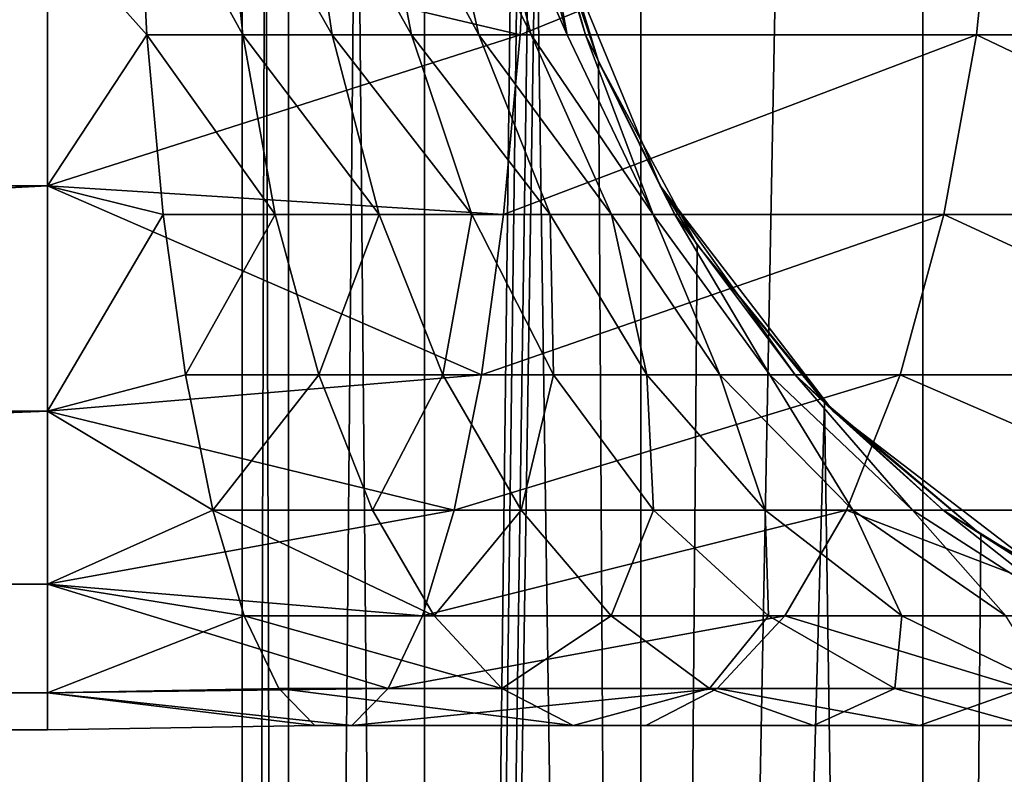
# Model space of a CAD drawing. Units: inches. Extents: x -0.17 to 0.17, y -2.12 to 0.64.
# Drawn here: x 0.13 to 0.14, y -1.34 to -1.33 of the extents above; entities that cross this region are included whole.
import ezdxf

# ---------------------------------------------------------------- set-up
doc = ezdxf.new("R2010")
doc.units = ezdxf.units.IN
doc.header["$MEASUREMENT"] = 0
doc.layers.add('czarny', color=250, linetype='Continuous')

msp = doc.modelspace()

# ---------------------------------------------------------------- linework, layer by layer
at = {"layer": 'czarny'}
for points in [[(0.130363, -1.423356, 0.706037), (0.130363, -1.232356, 0.706032), (0.129767, -1.423356, 0.701509)], [(0.129767, -1.423356, 0.701509), (0.130363, -1.232356, 0.706032), (0.129767, -1.232356, 0.701502)], [(0.129767, -1.423356, 0.701509), (0.129767, -1.232356, 0.701502), (0.130363, -1.423356, 0.696979)], [(0.130363, -1.423356, 0.696979), (0.129767, -1.232356, 0.701502), (0.130363, -1.232356, 0.696973)], [(0.132111, -1.423356, 0.710258), (0.132111, -1.232356, 0.710252), (0.130363, -1.423356, 0.706037)], [(0.130363, -1.423356, 0.706037), (0.132111, -1.232356, 0.710252), (0.130363, -1.232356, 0.706032)], [(0.130363, -1.423356, 0.696979), (0.130363, -1.232356, 0.696973), (0.132111, -1.423356, 0.692758)], [(0.132111, -1.423356, 0.692758), (0.130363, -1.232356, 0.696973), (0.132111, -1.232356, 0.692752)], [(0.134892, -1.423356, 0.713882), (0.134892, -1.232356, 0.713876), (0.132111, -1.423356, 0.710258)], [(0.132111, -1.423356, 0.710258), (0.134892, -1.232356, 0.713876), (0.132111, -1.232356, 0.710252)], [(0.132111, -1.423356, 0.692758), (0.132111, -1.232356, 0.692752), (0.133267, -1.327856, 0.691006)], [(0.138517, -1.423356, 0.716664), (0.138517, -1.232356, 0.716657), (0.134892, -1.423356, 0.713882)], [(0.134892, -1.423356, 0.713882), (0.138517, -1.232356, 0.716657), (0.134892, -1.232356, 0.713876)], [(0.142737, -1.423356, 0.718412), (0.142737, -1.232356, 0.718406), (0.138517, -1.423356, 0.716664)], [(0.138517, -1.423356, 0.716664), (0.142737, -1.232356, 0.718406), (0.138517, -1.232356, 0.716657)], [(0.133267, -1.327856, 0.691006), (0.133337, -1.329261, 0.69091), (0.132111, -1.423356, 0.692758)], [(0.132111, -1.423356, 0.692758), (0.133337, -1.329261, 0.69091), (0.133546, -1.330639, 0.690643)], [(0.127267, -1.33148, 0.461029), (0.128543, -1.332914, 0.460678), (0.128413, -1.330429, 0.461373)], [(0.13334, -1.332914, 0.435014), (0.127267, -1.33148, 0.433983), (0.13347, -1.330429, 0.434319)], [(0.12952, -1.330429, 0.461688), (0.128413, -1.330429, 0.461373), (0.129776, -1.332914, 0.461029)], [(0.129776, -1.332914, 0.461029), (0.128413, -1.330429, 0.461373), (0.128543, -1.332914, 0.460678)], [(0.130551, -1.330429, 0.462201), (0.12952, -1.330429, 0.461688), (0.130923, -1.332914, 0.461601)], [(0.130923, -1.332914, 0.461601), (0.12952, -1.330429, 0.461688), (0.129776, -1.332914, 0.461029)], [(0.131469, -1.330429, 0.462895), (0.130551, -1.330429, 0.462201), (0.131946, -1.332914, 0.462373)], [(0.131946, -1.332914, 0.462373), (0.130551, -1.330429, 0.462201), (0.130923, -1.332914, 0.461601)], [(0.132245, -1.330429, 0.463745), (0.131469, -1.330429, 0.462895), (0.132809, -1.332914, 0.46332)], [(0.132809, -1.332914, 0.46332), (0.131469, -1.330429, 0.462895), (0.131946, -1.332914, 0.462373)], [(0.132851, -1.330429, 0.464725), (0.132245, -1.330429, 0.463745), (0.133484, -1.332914, 0.46441)], [(0.133484, -1.332914, 0.46441), (0.132245, -1.330429, 0.463745), (0.132809, -1.332914, 0.46332)], [(0.133267, -1.330429, 0.465798), (0.132851, -1.330429, 0.464725), (0.133947, -1.332914, 0.465604)], [(0.133947, -1.332914, 0.465604), (0.132851, -1.330429, 0.464725), (0.133484, -1.332914, 0.46441)], [(0.133947, -1.332914, 0.465604), (0.133478, -1.330429, 0.46693), (0.133267, -1.330429, 0.465798)], [(0.13347, -1.330429, 0.434319), (0.139463, -1.330429, 0.436024), (0.13334, -1.332914, 0.435014)], [(0.13334, -1.332914, 0.435014), (0.139463, -1.330429, 0.436024), (0.139207, -1.332914, 0.436683)], [(0.134182, -1.332914, 0.466865), (0.133744, -1.33148, 0.467506), (0.133478, -1.330429, 0.46693)], [(0.134182, -1.332914, 0.466865), (0.133478, -1.330429, 0.46693), (0.133947, -1.332914, 0.465604)], [(0.139463, -1.330429, 0.436024), (0.144668, -1.332914, 0.439402), (0.139207, -1.332914, 0.436683)], [(0.14504, -1.330429, 0.438801), (0.144668, -1.332914, 0.439402), (0.139463, -1.330429, 0.436024)], [(0.132111, -1.423356, 0.692758), (0.133546, -1.330639, 0.690643), (0.134892, -1.423356, 0.689134)], [(0.133744, -1.33148, 0.467506), (0.13435, -1.333256, 0.689698), (0.133546, -1.330639, 0.690643)], [(0.134892, -1.423356, 0.689134), (0.133546, -1.330639, 0.690643), (0.13435, -1.333256, 0.689698)], [(0.127267, -1.334856, 0.435381), (-0.128733, -1.334856, 0.435381), (0.127267, -1.33148, 0.433983)], [(0.127267, -1.33148, 0.433983), (-0.128733, -1.334856, 0.435381), (-0.128733, -1.33148, 0.433983)], [(0.127267, -1.33148, 0.461029), (0.074267, -1.331421, 0.461044), (0.074267, -1.33475, 0.459691)], [(0.127267, -1.33148, 0.461029), (0.074267, -1.33475, 0.459691), (0.127267, -1.334856, 0.45963)], [(0.127267, -1.334856, 0.45963), (0.128543, -1.332914, 0.460678), (0.127267, -1.33148, 0.461029)], [(0.127267, -1.334856, 0.435381), (0.127267, -1.33148, 0.433983), (0.13334, -1.332914, 0.435014)], [(0.135142, -1.334856, 0.467506), (0.13435, -1.333256, 0.689698), (0.133744, -1.33148, 0.467506)], [(0.134182, -1.332914, 0.466865), (0.135142, -1.334856, 0.467506), (0.133744, -1.33148, 0.467506)], [(0.127267, -1.334856, 0.45963), (0.128754, -1.335226, 0.459547), (0.128543, -1.332914, 0.460678)], [(0.133129, -1.335226, 0.436146), (0.127267, -1.334856, 0.435381), (0.13334, -1.332914, 0.435014)], [(0.129776, -1.332914, 0.461029), (0.128543, -1.332914, 0.460678), (0.130192, -1.335226, 0.459955)], [(0.130192, -1.335226, 0.459955), (0.128543, -1.332914, 0.460678), (0.128754, -1.335226, 0.459547)], [(0.130923, -1.332914, 0.461601), (0.129776, -1.332914, 0.461029), (0.131529, -1.335226, 0.460621)], [(0.131529, -1.335226, 0.460621), (0.129776, -1.332914, 0.461029), (0.130192, -1.335226, 0.459955)], [(0.131946, -1.332914, 0.462373), (0.130923, -1.332914, 0.461601), (0.132721, -1.335226, 0.461522)], [(0.132721, -1.335226, 0.461522), (0.130923, -1.332914, 0.461601), (0.131529, -1.335226, 0.460621)], [(0.132809, -1.332914, 0.46332), (0.131946, -1.332914, 0.462373), (0.133728, -1.335226, 0.462626)], [(0.133728, -1.335226, 0.462626), (0.131946, -1.332914, 0.462373), (0.132721, -1.335226, 0.461522)], [(0.133484, -1.332914, 0.46441), (0.132809, -1.332914, 0.46332), (0.134515, -1.335226, 0.463896)], [(0.134515, -1.335226, 0.463896), (0.132809, -1.332914, 0.46332), (0.133728, -1.335226, 0.462626)], [(0.13334, -1.332914, 0.435014), (0.139207, -1.332914, 0.436683), (0.133129, -1.335226, 0.436146)], [(0.133129, -1.335226, 0.436146), (0.139207, -1.332914, 0.436683), (0.138791, -1.335226, 0.437757)], [(0.133947, -1.332914, 0.465604), (0.133484, -1.332914, 0.46441), (0.135054, -1.335226, 0.465289)], [(0.135054, -1.335226, 0.465289), (0.133484, -1.332914, 0.46441), (0.134515, -1.335226, 0.463896)], [(0.135054, -1.335226, 0.465289), (0.134182, -1.332914, 0.466865), (0.133947, -1.332914, 0.465604)], [(0.135329, -1.335226, 0.466759), (0.135142, -1.334856, 0.467506), (0.134182, -1.332914, 0.466865)], [(0.135329, -1.335226, 0.466759), (0.134182, -1.332914, 0.466865), (0.135054, -1.335226, 0.465289)], [(0.139207, -1.332914, 0.436683), (0.144061, -1.335226, 0.440381), (0.138791, -1.335226, 0.437757)], [(0.144668, -1.332914, 0.439402), (0.144061, -1.335226, 0.440381), (0.139207, -1.332914, 0.436683)], [(0.135142, -1.334856, 0.467506), (0.135618, -1.335618, 0.688451), (0.13435, -1.333256, 0.689698)], [(0.134892, -1.423356, 0.689134), (0.13435, -1.333256, 0.689698), (0.135618, -1.335618, 0.688451)], [(0.127267, -1.334856, 0.45963), (0.074267, -1.33475, 0.459691), (0.074267, -1.337625, 0.457534)], [(0.127267, -1.337756, 0.437606), (-0.128733, -1.337756, 0.437606), (0.127267, -1.334856, 0.435381)], [(0.127267, -1.334856, 0.435381), (-0.128733, -1.337756, 0.437606), (-0.128733, -1.334856, 0.435381)], [(0.127267, -1.334856, 0.45963), (0.074267, -1.337625, 0.457534), (0.127267, -1.337756, 0.457405)], [(0.127267, -1.337756, 0.457405), (0.128754, -1.335226, 0.459547), (0.127267, -1.334856, 0.45963)], [(0.132843, -1.337288, 0.437675), (0.127267, -1.337756, 0.437606), (0.127267, -1.334856, 0.435381)], [(0.132843, -1.337288, 0.437675), (0.127267, -1.334856, 0.435381), (0.133129, -1.335226, 0.436146)], [(0.137367, -1.337756, 0.467506), (0.135618, -1.335618, 0.688451), (0.135142, -1.334856, 0.467506)], [(0.137367, -1.337756, 0.467506), (0.135142, -1.334856, 0.467506), (0.136879, -1.337288, 0.466615)], [(0.136879, -1.337288, 0.466615), (0.135142, -1.334856, 0.467506), (0.135329, -1.335226, 0.466759)], [(0.127267, -1.337756, 0.457405), (0.12904, -1.337288, 0.458016), (0.128754, -1.335226, 0.459547)], [(0.12904, -1.337288, 0.458016), (0.130192, -1.335226, 0.459955), (0.128754, -1.335226, 0.459547)], [(0.130754, -1.337288, 0.458504), (0.130192, -1.335226, 0.459955), (0.12904, -1.337288, 0.458016)], [(0.130754, -1.337288, 0.458504), (0.131529, -1.335226, 0.460621), (0.130192, -1.335226, 0.459955)], [(0.132349, -1.337288, 0.459298), (0.131529, -1.335226, 0.460621), (0.130754, -1.337288, 0.458504)], [(0.132349, -1.337288, 0.459298), (0.132721, -1.335226, 0.461522), (0.131529, -1.335226, 0.460621)], [(0.13377, -1.337288, 0.460371), (0.132721, -1.335226, 0.461522), (0.132349, -1.337288, 0.459298)], [(0.13377, -1.337288, 0.460371), (0.133728, -1.335226, 0.462626), (0.132721, -1.335226, 0.461522)], [(0.133129, -1.335226, 0.436146), (0.138791, -1.335226, 0.437757), (0.132843, -1.337288, 0.437675)], [(0.132843, -1.337288, 0.437675), (0.138791, -1.335226, 0.437757), (0.138229, -1.337288, 0.439209)], [(0.134971, -1.337288, 0.461688), (0.134515, -1.335226, 0.463896), (0.133728, -1.335226, 0.462626)], [(0.134971, -1.337288, 0.461688), (0.133728, -1.335226, 0.462626), (0.13377, -1.337288, 0.460371)], [(0.135908, -1.337288, 0.463203), (0.135054, -1.335226, 0.465289), (0.134515, -1.335226, 0.463896)], [(0.135908, -1.337288, 0.463203), (0.134515, -1.335226, 0.463896), (0.134971, -1.337288, 0.461688)], [(0.136552, -1.337288, 0.464864), (0.135329, -1.335226, 0.466759), (0.135054, -1.335226, 0.465289)], [(0.136552, -1.337288, 0.464864), (0.135054, -1.335226, 0.465289), (0.135908, -1.337288, 0.463203)], [(0.136879, -1.337288, 0.466615), (0.135329, -1.335226, 0.466759), (0.136552, -1.337288, 0.464864)], [(0.138791, -1.335226, 0.437757), (0.143242, -1.337288, 0.441704), (0.138229, -1.337288, 0.439209)], [(0.144061, -1.335226, 0.440381), (0.143242, -1.337288, 0.441704), (0.138791, -1.335226, 0.437757)], [(0.137254, -1.337641, 0.687153), (0.134892, -1.423356, 0.689134), (0.135618, -1.335618, 0.688451)], [(0.137367, -1.337756, 0.467506), (0.137254, -1.337641, 0.687153), (0.135618, -1.335618, 0.688451)], [(0.129391, -1.339028, 0.456139), (0.12904, -1.337288, 0.458016), (0.127267, -1.337756, 0.457405)], [(0.132492, -1.339028, 0.439553), (0.127267, -1.337756, 0.437606), (0.132843, -1.337288, 0.437675)], [(0.129391, -1.339028, 0.456139), (0.130754, -1.337288, 0.458504), (0.12904, -1.337288, 0.458016)], [(0.131444, -1.339028, 0.456723), (0.130754, -1.337288, 0.458504), (0.129391, -1.339028, 0.456139)], [(0.131444, -1.339028, 0.456723), (0.132349, -1.337288, 0.459298), (0.130754, -1.337288, 0.458504)], [(0.133354, -1.339028, 0.457674), (0.132349, -1.337288, 0.459298), (0.131444, -1.339028, 0.456723)], [(0.133354, -1.339028, 0.457674), (0.13377, -1.337288, 0.460371), (0.132349, -1.337288, 0.459298)], [(0.132843, -1.337288, 0.437675), (0.138229, -1.337288, 0.439209), (0.132492, -1.339028, 0.439553)], [(0.132492, -1.339028, 0.439553), (0.138229, -1.337288, 0.439209), (0.137539, -1.339028, 0.440989)], [(0.135057, -1.339028, 0.45896), (0.13377, -1.337288, 0.460371), (0.133354, -1.339028, 0.457674)], [(0.135057, -1.339028, 0.45896), (0.134971, -1.337288, 0.461688), (0.13377, -1.337288, 0.460371)], [(0.136494, -1.339028, 0.460536), (0.135908, -1.337288, 0.463203), (0.134971, -1.337288, 0.461688)], [(0.136494, -1.339028, 0.460536), (0.134971, -1.337288, 0.461688), (0.135057, -1.339028, 0.45896)], [(0.137617, -1.339028, 0.462351), (0.136552, -1.337288, 0.464864), (0.135908, -1.337288, 0.463203)], [(0.137617, -1.339028, 0.462351), (0.135908, -1.337288, 0.463203), (0.136494, -1.339028, 0.460536)], [(0.138388, -1.339028, 0.464341), (0.136879, -1.337288, 0.466615), (0.136552, -1.337288, 0.464864)], [(0.138388, -1.339028, 0.464341), (0.136552, -1.337288, 0.464864), (0.137617, -1.339028, 0.462351)], [(0.137367, -1.337756, 0.467506), (0.136879, -1.337288, 0.466615), (0.13878, -1.339028, 0.466439)], [(0.13878, -1.339028, 0.466439), (0.136879, -1.337288, 0.466615), (0.138388, -1.339028, 0.464341)], [(0.138229, -1.337288, 0.439209), (0.142237, -1.339028, 0.443328), (0.137539, -1.339028, 0.440989)], [(0.143242, -1.337288, 0.441704), (0.142237, -1.339028, 0.443328), (0.138229, -1.337288, 0.439209)], [(0.127267, -1.337756, 0.457405), (0.074267, -1.337625, 0.457534), (0.074267, -1.339856, 0.454716)], [(0.138517, -1.423356, 0.686352), (0.134892, -1.423356, 0.689134), (0.137254, -1.337641, 0.687153)], [(0.137367, -1.337756, 0.467506), (0.139265, -1.33934, 0.685945), (0.137254, -1.337641, 0.687153)], [(0.139265, -1.33934, 0.685945), (0.138517, -1.423356, 0.686352), (0.137254, -1.337641, 0.687153)], [(0.127267, -1.339981, 0.440506), (-0.128733, -1.339981, 0.440505), (0.127267, -1.337756, 0.437606)], [(0.127267, -1.337756, 0.437606), (-0.128733, -1.339981, 0.440505), (-0.128733, -1.337756, 0.437606)], [(0.127267, -1.337756, 0.457405), (0.074267, -1.339856, 0.454716), (0.127267, -1.339981, 0.454506)], [(0.132492, -1.339028, 0.439553), (0.127267, -1.339981, 0.440506), (0.127267, -1.337756, 0.437606)], [(0.127267, -1.337756, 0.457405), (0.127267, -1.339981, 0.454506), (0.129391, -1.339028, 0.456139)], [(0.140267, -1.339981, 0.467506), (0.139265, -1.33934, 0.685945), (0.137367, -1.337756, 0.467506)], [(0.137367, -1.337756, 0.467506), (0.13878, -1.339028, 0.466439), (0.140267, -1.339981, 0.467506)], [(0.132088, -1.340389, 0.441712), (0.127267, -1.339981, 0.440506), (0.132492, -1.339028, 0.439553)], [(0.129391, -1.339028, 0.456139), (0.127267, -1.339981, 0.454506), (0.129795, -1.340389, 0.45398)], [(0.129795, -1.340389, 0.45398), (0.132237, -1.340389, 0.454675), (0.129391, -1.339028, 0.456139)], [(0.129391, -1.339028, 0.456139), (0.132237, -1.340389, 0.454675), (0.131444, -1.339028, 0.456723)], [(0.132237, -1.340389, 0.454675), (0.133354, -1.339028, 0.457674), (0.131444, -1.339028, 0.456723)], [(0.132492, -1.339028, 0.439553), (0.137539, -1.339028, 0.440989), (0.132088, -1.340389, 0.441712)], [(0.132088, -1.340389, 0.441712), (0.137539, -1.339028, 0.440989), (0.136746, -1.340389, 0.443037)], [(0.13451, -1.340389, 0.455807), (0.133354, -1.339028, 0.457674), (0.132237, -1.340389, 0.454675)], [(0.13451, -1.340389, 0.455807), (0.135057, -1.339028, 0.45896), (0.133354, -1.339028, 0.457674)], [(0.136536, -1.340389, 0.457336), (0.135057, -1.339028, 0.45896), (0.13451, -1.340389, 0.455807)], [(0.136536, -1.340389, 0.457336), (0.136494, -1.339028, 0.460536), (0.135057, -1.339028, 0.45896)], [(0.138247, -1.340389, 0.459214), (0.137617, -1.339028, 0.462351), (0.136494, -1.339028, 0.460536)], [(0.138247, -1.340389, 0.459214), (0.136494, -1.339028, 0.460536), (0.136536, -1.340389, 0.457336)], [(0.137539, -1.339028, 0.440989), (0.14108, -1.340389, 0.445196), (0.136746, -1.340389, 0.443037)], [(0.142237, -1.339028, 0.443328), (0.14108, -1.340389, 0.445196), (0.137539, -1.339028, 0.440989)], [(0.139584, -1.340389, 0.461372), (0.138388, -1.339028, 0.464341), (0.137617, -1.339028, 0.462351)], [(0.139584, -1.340389, 0.461372), (0.137617, -1.339028, 0.462351), (0.138247, -1.340389, 0.459214)], [(0.140501, -1.340389, 0.463739), (0.13878, -1.339028, 0.466439), (0.138388, -1.339028, 0.464341)], [(0.140501, -1.340389, 0.463739), (0.138388, -1.339028, 0.464341), (0.139584, -1.340389, 0.461372)], [(0.140267, -1.339981, 0.467506), (0.13878, -1.339028, 0.466439), (0.140968, -1.340389, 0.466236)], [(0.140968, -1.340389, 0.466236), (0.13878, -1.339028, 0.466439), (0.140501, -1.340389, 0.463739)], [(0.141695, -1.3407, 0.684916), (0.138517, -1.423356, 0.686352), (0.139265, -1.33934, 0.685945)], [(0.140267, -1.339981, 0.467506), (0.141695, -1.3407, 0.684916), (0.139265, -1.33934, 0.685945)], [(-0.050733, -1.339856, 0.454716), (-0.128733, -1.339981, 0.454505), (0.127267, -1.339981, 0.454506)], [(-0.050733, -1.339856, 0.454716), (0.127267, -1.339981, 0.454506), (0.049267, -1.339856, 0.454716)], [(0.049267, -1.339856, 0.454716), (0.127267, -1.339981, 0.454506), (0.074267, -1.339856, 0.454716)], [(0.127267, -1.339981, 0.454506), (-0.128733, -1.339981, 0.454505), (0.127267, -1.341379, 0.451129)], [(0.127267, -1.341379, 0.451129), (-0.128733, -1.339981, 0.454505), (-0.128733, -1.341379, 0.451128)], [(0.127267, -1.341379, 0.443882), (-0.128733, -1.341379, 0.443881), (0.127267, -1.339981, 0.440506)], [(0.127267, -1.339981, 0.440506), (-0.128733, -1.341379, 0.443881), (-0.128733, -1.339981, 0.440505)], [(0.127267, -1.341379, 0.443882), (0.127267, -1.339981, 0.440506), (0.131646, -1.341322, 0.44408)], [(0.131646, -1.341322, 0.44408), (0.127267, -1.339981, 0.440506), (0.132088, -1.340389, 0.441712)], [(0.127267, -1.339981, 0.454506), (0.127267, -1.341379, 0.451129), (0.129795, -1.340389, 0.45398)], [(0.129795, -1.340389, 0.45398), (0.127267, -1.341379, 0.451129), (0.130238, -1.341322, 0.451612)], [(0.130238, -1.341322, 0.451612), (0.133107, -1.341322, 0.452429), (0.129795, -1.340389, 0.45398)], [(0.129795, -1.340389, 0.45398), (0.133107, -1.341322, 0.452429), (0.132237, -1.340389, 0.454675)], [(0.132088, -1.340389, 0.441712), (0.136746, -1.340389, 0.443037), (0.131646, -1.341322, 0.44408)], [(0.131646, -1.341322, 0.44408), (0.136746, -1.340389, 0.443037), (0.135875, -1.341322, 0.445284)], [(0.133107, -1.341322, 0.452429), (0.13451, -1.340389, 0.455807), (0.132237, -1.340389, 0.454675)], [(0.135778, -1.341322, 0.453759), (0.13451, -1.340389, 0.455807), (0.133107, -1.341322, 0.452429)], [(0.135778, -1.341322, 0.453759), (0.136536, -1.340389, 0.457336), (0.13451, -1.340389, 0.455807)], [(0.138159, -1.341322, 0.455557), (0.136536, -1.340389, 0.457336), (0.135778, -1.341322, 0.453759)], [(0.136746, -1.340389, 0.443037), (0.139812, -1.341322, 0.447244), (0.135875, -1.341322, 0.445284)], [(0.138159, -1.341322, 0.455557), (0.138247, -1.340389, 0.459214), (0.136536, -1.340389, 0.457336)], [(0.14108, -1.340389, 0.445196), (0.139812, -1.341322, 0.447244), (0.136746, -1.340389, 0.443037)], [(0.140169, -1.341322, 0.457762), (0.138247, -1.340389, 0.459214), (0.138159, -1.341322, 0.455557)], [(0.140169, -1.341322, 0.457762), (0.139584, -1.340389, 0.461372), (0.138247, -1.340389, 0.459214)], [(0.141695, -1.3407, 0.684916), (0.142737, -1.423356, 0.684604), (0.138517, -1.423356, 0.686352)], [(0.131179, -1.341797, 0.446576), (0.127267, -1.341379, 0.443882), (0.131646, -1.341322, 0.44408)], [(0.130704, -1.341797, 0.449116), (0.130238, -1.341322, 0.451612), (0.127267, -1.341379, 0.451129)], [(0.130704, -1.341797, 0.449116), (0.134025, -1.341797, 0.450061), (0.130238, -1.341322, 0.451612)], [(0.130238, -1.341322, 0.451612), (0.134025, -1.341797, 0.450061), (0.133107, -1.341322, 0.452429)], [(0.131646, -1.341322, 0.44408), (0.135875, -1.341322, 0.445284), (0.131179, -1.341797, 0.446576)], [(0.131179, -1.341797, 0.446576), (0.135875, -1.341322, 0.445284), (0.134958, -1.341797, 0.447651)], [(0.134025, -1.341797, 0.450061), (0.135778, -1.341322, 0.453759), (0.133107, -1.341322, 0.452429)], [(0.137115, -1.341797, 0.4516), (0.135778, -1.341322, 0.453759), (0.134025, -1.341797, 0.450061)], [(0.135875, -1.341322, 0.445284), (0.138475, -1.341797, 0.449403), (0.134958, -1.341797, 0.447651)], [(0.137115, -1.341797, 0.4516), (0.138159, -1.341322, 0.455557), (0.135778, -1.341322, 0.453759)], [(0.139812, -1.341322, 0.447244), (0.138475, -1.341797, 0.449403), (0.135875, -1.341322, 0.445284)], [(0.13987, -1.341797, 0.45368), (0.138159, -1.341322, 0.455557), (0.137115, -1.341797, 0.4516)], [(0.13987, -1.341797, 0.45368), (0.140169, -1.341322, 0.457762), (0.138159, -1.341322, 0.455557)], [(0.139812, -1.341322, 0.447244), (0.141611, -1.341797, 0.451771), (0.138475, -1.341797, 0.449403)], [(0.127267, -1.341379, 0.451129), (-0.128733, -1.341379, 0.451128), (0.127267, -1.341856, 0.447506)], [(0.127267, -1.341856, 0.447506), (-0.128733, -1.341379, 0.451128), (-0.128733, -1.341856, 0.447505)], [(0.127267, -1.341856, 0.447506), (-0.128733, -1.341856, 0.447505), (0.127267, -1.341379, 0.443882)], [(0.127267, -1.341379, 0.443882), (-0.128733, -1.341856, 0.447505), (-0.128733, -1.341379, 0.443881)], [(0.127267, -1.341379, 0.451129), (0.127267, -1.341856, 0.447506), (0.130704, -1.341797, 0.449116)], [(0.130704, -1.341797, 0.449116), (0.127267, -1.341856, 0.447506), (0.127267, -1.341379, 0.443882)], [(0.130704, -1.341797, 0.449116), (0.127267, -1.341379, 0.443882), (0.131179, -1.341797, 0.446576)], [(0.131179, -1.341797, 0.446576), (0.134958, -1.341797, 0.447651), (0.130704, -1.341797, 0.449116)], [(0.130704, -1.341797, 0.449116), (0.134958, -1.341797, 0.447651), (0.134025, -1.341797, 0.450061)], [(0.134958, -1.341797, 0.447651), (0.137115, -1.341797, 0.4516), (0.134025, -1.341797, 0.450061)], [(0.138475, -1.341797, 0.449403), (0.137115, -1.341797, 0.4516), (0.134958, -1.341797, 0.447651)], [(0.138475, -1.341797, 0.449403), (0.13987, -1.341797, 0.45368), (0.137115, -1.341797, 0.4516)], [(0.141611, -1.341797, 0.451771), (0.13987, -1.341797, 0.45368), (0.138475, -1.341797, 0.449403)]]:
    msp.add_3dface(points, dxfattribs=at)

doc.saveas('drawing.dxf')
